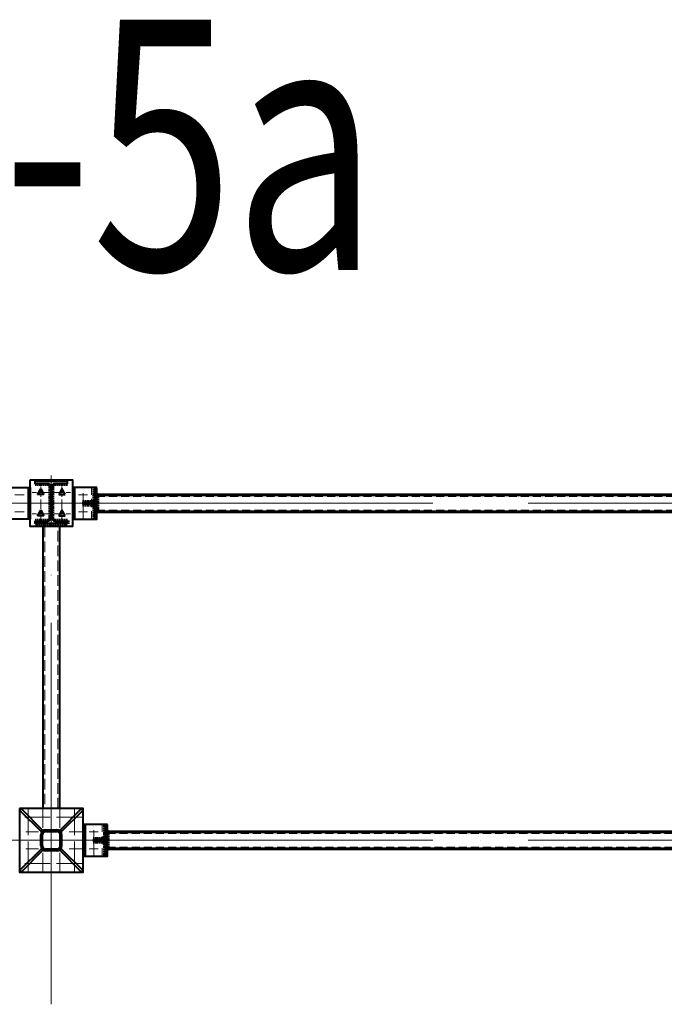
# Model space of a CAD drawing. Units: millimetres. Extents: x -482497 to 6071114, y -1494414 to -835435.
# Drawn here: x 1351313 to 1354354, y -1444389 to -1439744 of the extents above; entities that cross this region are included whole.
import ezdxf
from ezdxf.enums import TextEntityAlignment as Align

# ---------------------------------------------------------------- set-up
doc = ezdxf.new("R2010")
doc.units = ezdxf.units.MM
for name, pattern in [('ACAD_ISO04W100', [30, 24, -3, 0, -3]), ('ACAD_ISO10W100', [18, 12, -3, 0, -3]), ('DASHED', [19.05, 12.7, -6.35]), ('GOST2.303 4', [7, 5, -2, 0])]:
    doc.linetypes.add(name, pattern=pattern)
for name, color, linetype, lineweight in [('Osi', 30, 'ACAD_ISO04W100', 15), ('Болт', 243, 'Continuous', 40), ('Маркировка', 11, 'Continuous', 15), ('Сварка', 191, 'Continuous', 25), ('Сталь', 131, 'Continuous', 15), ('Сталь осн.', 151, 'Continuous', 40), ('Сталь основ.', 151, 'Continuous', 60), ('Текст', 213, 'Continuous', 30)]:
    doc.layers.add(name, color=color, linetype=linetype, lineweight=lineweight)
doc.styles.add('simplex', font='simplex.shx', dxfattribs={"width": 0.75, "oblique": 15})

msp = doc.modelspace()

# ---------------------------------------------------------------- linework, layer by layer
at = {"layer": 'Osi', "ltscale": 75}
for p, q in [((1351461.7706, -1444388.6217), (1351461.7706, -1441894.085)), ((1345461.7706, -1442025.1566), (1351461.7706, -1442025.1566)), ((1351461.7706, -1442025.1566), (1357461.7706, -1442025.1566)), ((1345461.7706, -1443615.1566), (1351461.7706, -1443615.1566)), ((1351461.7706, -1443615.1566), (1357461.7706, -1443615.1566))]:
    msp.add_line(p, q, dxfattribs=at)
at = {"layer": 'Osi', "ltscale": 2}
for p, q in [((1351411.7706, -1442115.1514), (1351411.7706, -1441935.1514)), ((1351511.7706, -1442115.1514), (1351511.7706, -1441935.1514)), ((1351451.7706, -1441975.1566), (1351371.7706, -1441975.1566)), ((1351471.7706, -1441975.1566), (1351551.7706, -1441975.1566)), ((1351451.7706, -1442075.1566), (1351371.7706, -1442075.1566)), ((1351471.7706, -1442075.1566), (1351551.7706, -1442075.1566))]:
    msp.add_line(p, q, dxfattribs=at)
at = {"layer": 'Osi', "ltscale": 5}
for p, q in [((1351611.7706, -1442097.1102), (1351611.7706, -1441952.8086)), ((1351290.3556, -1441985.1566), (1351333.1857, -1441985.1566)), ((1351633.1857, -1441985.1566), (1351590.3556, -1441985.1566)), ((1351290.3556, -1442065.1566), (1351333.1857, -1442065.1566)), ((1351633.1857, -1442065.1566), (1351590.3556, -1442065.1566)), ((1351351.7706, -1443470.1566, 0), (1351351.7706, -1443765.1566, 0)), ((1351421.7706, -1443470.1566, 0), (1351421.7706, -1443555.5986, 0)), ((1351501.7706, -1443470.1566, 0), (1351501.7706, -1443555.5986, 0)), ((1351571.7706, -1443470.1566, 0), (1351571.7706, -1443765.1566, 0)), ((1351606.7706, -1443505.1566, 0), (1351316.7706, -1443505.1566, 0)), ((1351661.7706, -1443687.1102), (1351661.7706, -1443542.8086)), ((1351683.1857, -1443575.1566), (1351640.3556, -1443575.1566)), ((1351421.7706, -1443674.7145, 0), (1351421.7706, -1443760.1566, 0)), ((1351501.7706, -1443674.7145, 0), (1351501.7706, -1443760.1566, 0)), ((1351683.1857, -1443655.1566), (1351640.3556, -1443655.1566)), ((1351606.7706, -1443725.1566, 0), (1351316.7706, -1443725.1566, 0))]:
    msp.add_line(p, q, dxfattribs=at)
at = {"layer": 'Osi', "ltscale": 7}
msp.add_line((1351461.7706, -1443465.1566, 0), (1351461.7706, -1443765.1566, 0), dxfattribs=at)
at = {"layer": 'Osi', "linetype": 'ACAD_ISO10W100', "ltscale": 5}
for p, q in [((1351401.7706, -1443575.1566, 0), (1351316.7706, -1443575.1566, 0)), ((1351606.7706, -1443575.1566, 0), (1351521.7706, -1443575.1566, 0)), ((1351401.7706, -1443655.1566, 0), (1351316.7706, -1443655.1566, 0)), ((1351606.7706, -1443655.1566, 0), (1351521.7706, -1443655.1566, 0))]:
    msp.add_line(p, q, dxfattribs=at)
at = {"layer": 'Болт', "linetype": 'DASHED', "ltscale": 150}
for points in [[(1351426.7765, -1441983.8126), (1351396.7765, -1441983.8126), (1351411.7765, -1441957.8319), (1351411.7765, -1441957.8319)], [(1351496.7647, -1441983.8126), (1351526.7647, -1441983.8126), (1351511.7647, -1441957.8319), (1351511.7647, -1441957.8319)], [(1351426.7765, -1442083.8126), (1351396.7765, -1442083.8126), (1351411.7765, -1442057.8319), (1351411.7765, -1442057.8319)], [(1351496.7647, -1442083.8126), (1351526.7647, -1442083.8126), (1351511.7647, -1442057.8319), (1351511.7647, -1442057.8319)]]:
    msp.add_lwpolyline(points, close=True, dxfattribs=at)
at = {"layer": 'Маркировка', "linetype": 'Continuous', "ltscale": 10}
for p, q in [((1351351.7706, -1443765.1566, 0), (1351351.7706, -1443725.1566, 0)), ((1351421.7706, -1443765.1566, 0), (1351421.7706, -1443725.1566, 0)), ((1351501.7706, -1443765.1566, 0), (1351501.7706, -1443725.1566, 0)), ((1351571.7706, -1443765.1566, 0), (1351571.7706, -1443725.1566, 0))]:
    msp.add_line(p, q, dxfattribs=at)
at = {"layer": 'Сварка', "ltscale": 100}
for points in [[(1351386.2706, -1441921.6578), (1351389.7706, -1441921.6578), (1351389.7706, -1441911.6578), (1351389.7706, -1441921.6578), (1351398.7706, -1441921.6578), (1351398.7706, -1441911.6578), (1351398.7706, -1441921.6578), (1351407.7706, -1441921.6578), (1351407.7706, -1441911.6578), (1351407.7706, -1441921.6578), (1351416.7706, -1441921.6578), (1351416.7706, -1441911.6578), (1351416.7706, -1441921.6578), (1351425.7706, -1441921.6578), (1351425.7706, -1441911.6578), (1351425.7706, -1441921.6578), (1351434.7706, -1441921.6578), (1351434.7706, -1441911.6578), (1351434.7706, -1441921.6578), (1351443.7706, -1441921.6578), (1351443.7706, -1441911.6578), (1351443.7706, -1441921.6578), (1351452.7706, -1441921.6578), (1351452.7706, -1441911.6578), (1351452.7706, -1441921.6578), (1351461.7706, -1441921.6578), (1351461.7706, -1441911.6578), (1351461.7706, -1441921.6578), (1351470.7706, -1441921.6578), (1351470.7706, -1441911.6578), (1351470.7706, -1441921.6578), (1351479.7706, -1441921.6578), (1351479.7706, -1441911.6578), (1351479.7706, -1441921.6578), (1351488.7706, -1441921.6578), (1351488.7706, -1441911.6578), (1351488.7706, -1441921.6578), (1351497.7706, -1441921.6578), (1351497.7706, -1441911.6578), (1351497.7706, -1441921.6578), (1351506.7706, -1441921.6578), (1351506.7706, -1441911.6578), (1351506.7706, -1441921.6578), (1351515.7706, -1441921.6578), (1351515.7706, -1441911.6578), (1351515.7706, -1441921.6578), (1351524.7706, -1441921.6578), (1351524.7706, -1441911.6578), (1351524.7706, -1441921.6578), (1351533.7706, -1441921.6578), (1351533.7706, -1441911.6578), (1351533.7706, -1441921.6578), (1351537.2706, -1441921.6578)], [(1351361.7706, -1441950.1566), (1351361.7706, -1441953.1566), (1351351.7706, -1441953.1566), (1351361.7706, -1441953.1566), (1351361.7706, -1441962.1566), (1351351.7706, -1441962.1566), (1351361.7706, -1441962.1566), (1351361.7706, -1441971.1566), (1351351.7706, -1441971.1566), (1351361.7706, -1441971.1566), (1351361.7706, -1441980.1566), (1351351.7706, -1441980.1566), (1351361.7706, -1441980.1566), (1351361.7706, -1441989.1566), (1351351.7706, -1441989.1566), (1351361.7706, -1441989.1566), (1351361.7706, -1441998.1566), (1351351.7706, -1441998.1566), (1351361.7706, -1441998.1566), (1351361.7706, -1442007.1566), (1351351.7706, -1442007.1566), (1351361.7706, -1442007.1566), (1351361.7706, -1442016.1566), (1351351.7706, -1442016.1566), (1351361.7706, -1442016.1566), (1351361.7706, -1442025.1566), (1351351.7706, -1442025.1566), (1351361.7706, -1442025.1566), (1351361.7706, -1442034.1566), (1351351.7706, -1442034.1566), (1351361.7706, -1442034.1566), (1351361.7706, -1442043.1566), (1351351.7706, -1442043.1566), (1351361.7706, -1442043.1566), (1351361.7706, -1442052.1566), (1351351.7706, -1442052.1566), (1351361.7706, -1442052.1566), (1351361.7706, -1442061.1566), (1351351.7706, -1442061.1566), (1351361.7706, -1442061.1566), (1351361.7706, -1442070.1566), (1351351.7706, -1442070.1566), (1351361.7706, -1442070.1566), (1351361.7706, -1442079.1566), (1351351.7706, -1442079.1566), (1351361.7706, -1442079.1566), (1351361.7706, -1442088.1566), (1351351.7706, -1442088.1566), (1351361.7706, -1442088.1566), (1351361.7706, -1442097.1566), (1351351.7706, -1442097.1566), (1351361.7706, -1442097.1566), (1351361.7706, -1442100.1566)], [(1351561.7706, -1441950.1566), (1351561.7706, -1441953.1566), (1351571.7706, -1441953.1566), (1351561.7706, -1441953.1566), (1351561.7706, -1441962.1566), (1351571.7706, -1441962.1566), (1351561.7706, -1441962.1566), (1351561.7706, -1441971.1566), (1351571.7706, -1441971.1566), (1351561.7706, -1441971.1566), (1351561.7706, -1441980.1566), (1351571.7706, -1441980.1566), (1351561.7706, -1441980.1566), (1351561.7706, -1441989.1566), (1351571.7706, -1441989.1566), (1351561.7706, -1441989.1566), (1351561.7706, -1441998.1566), (1351571.7706, -1441998.1566), (1351561.7706, -1441998.1566), (1351561.7706, -1442007.1566), (1351571.7706, -1442007.1566), (1351561.7706, -1442007.1566), (1351561.7706, -1442016.1566), (1351571.7706, -1442016.1566), (1351561.7706, -1442016.1566), (1351561.7706, -1442025.1566), (1351571.7706, -1442025.1566), (1351561.7706, -1442025.1566), (1351561.7706, -1442034.1566), (1351571.7706, -1442034.1566), (1351561.7706, -1442034.1566), (1351561.7706, -1442043.1566), (1351571.7706, -1442043.1566), (1351561.7706, -1442043.1566), (1351561.7706, -1442052.1566), (1351571.7706, -1442052.1566), (1351561.7706, -1442052.1566), (1351561.7706, -1442061.1566), (1351571.7706, -1442061.1566), (1351561.7706, -1442061.1566), (1351561.7706, -1442070.1566), (1351571.7706, -1442070.1566), (1351561.7706, -1442070.1566), (1351561.7706, -1442079.1566), (1351571.7706, -1442079.1566), (1351561.7706, -1442079.1566), (1351561.7706, -1442088.1566), (1351571.7706, -1442088.1566), (1351561.7706, -1442088.1566), (1351561.7706, -1442097.1566), (1351571.7706, -1442097.1566), (1351561.7706, -1442097.1566), (1351561.7706, -1442100.1566)], [(1351666.7706, -1441950.1566), (1351666.7706, -1441953.1566), (1351656.7706, -1441953.1566), (1351666.7706, -1441953.1566), (1351666.7706, -1441962.1566), (1351656.7706, -1441962.1566), (1351666.7706, -1441962.1566), (1351666.7706, -1441971.1566), (1351656.7706, -1441971.1566), (1351666.7706, -1441971.1566), (1351666.7706, -1441980.1566), (1351656.7706, -1441980.1566), (1351666.7706, -1441980.1566), (1351666.7706, -1441989.1566), (1351656.7706, -1441989.1566), (1351666.7706, -1441989.1566), (1351666.7706, -1441998.1566), (1351656.7706, -1441998.1566), (1351666.7706, -1441998.1566), (1351666.7706, -1442007.1566), (1351656.7706, -1442007.1566), (1351666.7706, -1442007.1566), (1351666.7706, -1442016.1566), (1351656.7706, -1442016.1566), (1351666.7706, -1442016.1566), (1351666.7706, -1442025.1566), (1351656.7706, -1442025.1566), (1351666.7706, -1442025.1566), (1351666.7706, -1442034.1566), (1351656.7706, -1442034.1566), (1351666.7706, -1442034.1566), (1351666.7706, -1442043.1566), (1351656.7706, -1442043.1566), (1351666.7706, -1442043.1566), (1351666.7706, -1442052.1566), (1351656.7706, -1442052.1566), (1351666.7706, -1442052.1566), (1351666.7706, -1442061.1566), (1351656.7706, -1442061.1566), (1351666.7706, -1442061.1566), (1351666.7706, -1442070.1566), (1351656.7706, -1442070.1566), (1351666.7706, -1442070.1566), (1351666.7706, -1442079.1566), (1351656.7706, -1442079.1566), (1351666.7706, -1442079.1566), (1351666.7706, -1442088.1566), (1351656.7706, -1442088.1566), (1351666.7706, -1442088.1566), (1351666.7706, -1442097.1566), (1351656.7706, -1442097.1566), (1351666.7706, -1442097.1566), (1351666.7706, -1442100.1566)], [(1351611.7706, -1442020.1566), (1351612.2706, -1442020.1566), (1351612.2706, -1442010.1566), (1351612.2706, -1442020.1566), (1351621.2706, -1442020.1566), (1351621.2706, -1442010.1566), (1351621.2706, -1442020.1566), (1351630.2706, -1442020.1566), (1351630.2706, -1442010.1566), (1351630.2706, -1442020.1566), (1351639.2706, -1442020.1566), (1351639.2706, -1442010.1566), (1351639.2706, -1442020.1566), (1351648.2706, -1442020.1566), (1351648.2706, -1442010.1566), (1351648.2706, -1442020.1566), (1351657.2706, -1442020.1566), (1351657.2706, -1442010.1566), (1351657.2706, -1442020.1566), (1351666.2706, -1442020.1566), (1351666.2706, -1442010.1566), (1351666.2706, -1442020.1566), (1351666.7706, -1442020.1566)], [(1351611.7706, -1442030.1566), (1351612.2706, -1442030.1566), (1351612.2706, -1442040.1566), (1351612.2706, -1442030.1566), (1351621.2706, -1442030.1566), (1351621.2706, -1442040.1566), (1351621.2706, -1442030.1566), (1351630.2706, -1442030.1566), (1351630.2706, -1442040.1566), (1351630.2706, -1442030.1566), (1351639.2706, -1442030.1566), (1351639.2706, -1442040.1566), (1351639.2706, -1442030.1566), (1351648.2706, -1442030.1566), (1351648.2706, -1442040.1566), (1351648.2706, -1442030.1566), (1351657.2706, -1442030.1566), (1351657.2706, -1442040.1566), (1351657.2706, -1442030.1566), (1351666.2706, -1442030.1566), (1351666.2706, -1442040.1566), (1351666.2706, -1442030.1566), (1351666.7706, -1442030.1566)], [(1351611.7706, -1443540.1566), (1351611.7706, -1443543.1566), (1351621.7706, -1443543.1566), (1351611.7706, -1443543.1566), (1351611.7706, -1443552.1566), (1351621.7706, -1443552.1566), (1351611.7706, -1443552.1566), (1351611.7706, -1443561.1566), (1351621.7706, -1443561.1566), (1351611.7706, -1443561.1566), (1351611.7706, -1443570.1566), (1351621.7706, -1443570.1566), (1351611.7706, -1443570.1566), (1351611.7706, -1443579.1566), (1351621.7706, -1443579.1566), (1351611.7706, -1443579.1566), (1351611.7706, -1443588.1566), (1351621.7706, -1443588.1566), (1351611.7706, -1443588.1566), (1351611.7706, -1443597.1566), (1351621.7706, -1443597.1566), (1351611.7706, -1443597.1566), (1351611.7706, -1443606.1566), (1351621.7706, -1443606.1566), (1351611.7706, -1443606.1566), (1351611.7706, -1443615.1566), (1351621.7706, -1443615.1566), (1351611.7706, -1443615.1566), (1351611.7706, -1443624.1566), (1351621.7706, -1443624.1566), (1351611.7706, -1443624.1566), (1351611.7706, -1443633.1566), (1351621.7706, -1443633.1566), (1351611.7706, -1443633.1566), (1351611.7706, -1443642.1566), (1351621.7706, -1443642.1566), (1351611.7706, -1443642.1566), (1351611.7706, -1443651.1566), (1351621.7706, -1443651.1566), (1351611.7706, -1443651.1566), (1351611.7706, -1443660.1566), (1351621.7706, -1443660.1566), (1351611.7706, -1443660.1566), (1351611.7706, -1443669.1566), (1351621.7706, -1443669.1566), (1351611.7706, -1443669.1566), (1351611.7706, -1443678.1566), (1351621.7706, -1443678.1566), (1351611.7706, -1443678.1566), (1351611.7706, -1443687.1566), (1351621.7706, -1443687.1566), (1351611.7706, -1443687.1566), (1351611.7706, -1443690.1566)], [(1351716.7706, -1443540.1566), (1351716.7706, -1443543.1566), (1351706.7706, -1443543.1566), (1351716.7706, -1443543.1566), (1351716.7706, -1443552.1566), (1351706.7706, -1443552.1566), (1351716.7706, -1443552.1566), (1351716.7706, -1443561.1566), (1351706.7706, -1443561.1566), (1351716.7706, -1443561.1566), (1351716.7706, -1443570.1566), (1351706.7706, -1443570.1566), (1351716.7706, -1443570.1566), (1351716.7706, -1443579.1566), (1351706.7706, -1443579.1566), (1351716.7706, -1443579.1566), (1351716.7706, -1443588.1566), (1351706.7706, -1443588.1566), (1351716.7706, -1443588.1566), (1351716.7706, -1443597.1566), (1351706.7706, -1443597.1566), (1351716.7706, -1443597.1566), (1351716.7706, -1443606.1566), (1351706.7706, -1443606.1566), (1351716.7706, -1443606.1566), (1351716.7706, -1443615.1566), (1351706.7706, -1443615.1566), (1351716.7706, -1443615.1566), (1351716.7706, -1443624.1566), (1351706.7706, -1443624.1566), (1351716.7706, -1443624.1566), (1351716.7706, -1443633.1566), (1351706.7706, -1443633.1566), (1351716.7706, -1443633.1566), (1351716.7706, -1443642.1566), (1351706.7706, -1443642.1566), (1351716.7706, -1443642.1566), (1351716.7706, -1443651.1566), (1351706.7706, -1443651.1566), (1351716.7706, -1443651.1566), (1351716.7706, -1443660.1566), (1351706.7706, -1443660.1566), (1351716.7706, -1443660.1566), (1351716.7706, -1443669.1566), (1351706.7706, -1443669.1566), (1351716.7706, -1443669.1566), (1351716.7706, -1443678.1566), (1351706.7706, -1443678.1566), (1351716.7706, -1443678.1566), (1351716.7706, -1443687.1566), (1351706.7706, -1443687.1566), (1351716.7706, -1443687.1566), (1351716.7706, -1443690.1566)], [(1351661.7706, -1443610.1566), (1351662.2706, -1443610.1566), (1351662.2706, -1443600.1566), (1351662.2706, -1443610.1566), (1351671.2706, -1443610.1566), (1351671.2706, -1443600.1566), (1351671.2706, -1443610.1566), (1351680.2706, -1443610.1566), (1351680.2706, -1443600.1566), (1351680.2706, -1443610.1566), (1351689.2706, -1443610.1566), (1351689.2706, -1443600.1566), (1351689.2706, -1443610.1566), (1351698.2706, -1443610.1566), (1351698.2706, -1443600.1566), (1351698.2706, -1443610.1566), (1351707.2706, -1443610.1566), (1351707.2706, -1443600.1566), (1351707.2706, -1443610.1566), (1351716.2706, -1443610.1566), (1351716.2706, -1443600.1566), (1351716.2706, -1443610.1566), (1351716.7706, -1443610.1566)], [(1351661.7706, -1443620.1566), (1351662.2706, -1443620.1566), (1351662.2706, -1443630.1566), (1351662.2706, -1443620.1566), (1351671.2706, -1443620.1566), (1351671.2706, -1443630.1566), (1351671.2706, -1443620.1566), (1351680.2706, -1443620.1566), (1351680.2706, -1443630.1566), (1351680.2706, -1443620.1566), (1351689.2706, -1443620.1566), (1351689.2706, -1443630.1566), (1351689.2706, -1443620.1566), (1351698.2706, -1443620.1566), (1351698.2706, -1443630.1566), (1351698.2706, -1443620.1566), (1351707.2706, -1443620.1566), (1351707.2706, -1443630.1566), (1351707.2706, -1443620.1566), (1351716.2706, -1443620.1566), (1351716.2706, -1443630.1566), (1351716.2706, -1443620.1566), (1351716.7706, -1443620.1566)]]:
    msp.add_lwpolyline(points, dxfattribs=at)
at = {"layer": 'Сварка', "ltscale": 150}
for points in [[(1351445.7706, -1441933.1578), (1351443.0206, -1441933.1578), (1351443.0206, -1441943.1578), (1351443.0206, -1441933.1578), (1351434.0206, -1441933.1578), (1351434.0206, -1441943.1578), (1351434.0206, -1441933.1578), (1351425.0206, -1441933.1578), (1351425.0206, -1441943.1578), (1351425.0206, -1441933.1578), (1351416.0206, -1441933.1578), (1351416.0206, -1441943.1578), (1351416.0206, -1441933.1578), (1351407.0206, -1441933.1578), (1351407.0206, -1441943.1578), (1351407.0206, -1441933.1578), (1351398.0206, -1441933.1578), (1351398.0206, -1441943.1578), (1351398.0206, -1441933.1578), (1351389.0206, -1441933.1578), (1351389.0206, -1441943.1578), (1351389.0206, -1441933.1578), (1351386.2706, -1441933.1578)], [(1351458.7706, -1441946.1578), (1351458.7143, -1441944.9494), (1351448.7576, -1441945.8789), (1351458.7143, -1441944.9494), (1351454.963, -1441936.9654), (1351447.8919, -1441944.0365), (1351454.963, -1441936.9654), (1351446.979, -1441933.2141), (1351446.0495, -1441943.1708), (1351446.979, -1441933.2141), (1351445.7706, -1441933.1578)], [(1351458.7706, -1442096.1578), (1351458.7706, -1442093.1578), (1351448.7706, -1442093.1578), (1351458.7706, -1442093.1578), (1351458.7706, -1442084.1578), (1351448.7706, -1442084.1578), (1351458.7706, -1442084.1578), (1351458.7706, -1442075.1578), (1351448.7706, -1442075.1578), (1351458.7706, -1442075.1578), (1351458.7706, -1442066.1578), (1351448.7706, -1442066.1578), (1351458.7706, -1442066.1578), (1351458.7706, -1442057.1578), (1351448.7706, -1442057.1578), (1351458.7706, -1442057.1578), (1351458.7706, -1442048.1578), (1351448.7706, -1442048.1578), (1351458.7706, -1442048.1578), (1351458.7706, -1442039.1578), (1351448.7706, -1442039.1578), (1351458.7706, -1442039.1578), (1351458.7706, -1442030.1578), (1351448.7706, -1442030.1578), (1351458.7706, -1442030.1578), (1351458.7706, -1442021.1578), (1351448.7706, -1442021.1578), (1351458.7706, -1442021.1578), (1351458.7706, -1442012.1578), (1351448.7706, -1442012.1578), (1351458.7706, -1442012.1578), (1351458.7706, -1442003.1578), (1351448.7706, -1442003.1578), (1351458.7706, -1442003.1578), (1351458.7706, -1441994.1578), (1351448.7706, -1441994.1578), (1351458.7706, -1441994.1578), (1351458.7706, -1441985.1578), (1351448.7706, -1441985.1578), (1351458.7706, -1441985.1578), (1351458.7706, -1441976.1578), (1351448.7706, -1441976.1578), (1351458.7706, -1441976.1578), (1351458.7706, -1441967.1578), (1351448.7706, -1441967.1578), (1351458.7706, -1441967.1578), (1351458.7706, -1441958.1578), (1351448.7706, -1441958.1578), (1351458.7706, -1441958.1578), (1351458.7706, -1441949.1578), (1351448.7706, -1441949.1578), (1351458.7706, -1441949.1578), (1351458.7706, -1441946.1578)], [(1351477.7706, -1441933.1578), (1351476.5622, -1441933.2141), (1351477.4917, -1441943.1708), (1351476.5622, -1441933.2141), (1351468.5782, -1441936.9654), (1351475.6493, -1441944.0365), (1351468.5782, -1441936.9654), (1351464.8269, -1441944.9494), (1351474.7836, -1441945.8789), (1351464.8269, -1441944.9494), (1351464.7706, -1441946.1578)], [(1351464.7706, -1441947.1566), (1351464.7706, -1441950.1566), (1351474.7706, -1441950.1566), (1351464.7706, -1441950.1566), (1351464.7706, -1441959.1566), (1351474.7706, -1441959.1566), (1351464.7706, -1441959.1566), (1351464.7706, -1441968.1566), (1351474.7706, -1441968.1566), (1351464.7706, -1441968.1566), (1351464.7706, -1441977.1566), (1351474.7706, -1441977.1566), (1351464.7706, -1441977.1566), (1351464.7706, -1441986.1566), (1351474.7706, -1441986.1566), (1351464.7706, -1441986.1566), (1351464.7706, -1441995.1566), (1351474.7706, -1441995.1566), (1351464.7706, -1441995.1566), (1351464.7706, -1442004.1566), (1351474.7706, -1442004.1566), (1351464.7706, -1442004.1566), (1351464.7706, -1442013.1566), (1351474.7706, -1442013.1566), (1351464.7706, -1442013.1566), (1351464.7706, -1442022.1566), (1351474.7706, -1442022.1566), (1351464.7706, -1442022.1566), (1351464.7706, -1442031.1566), (1351474.7706, -1442031.1566), (1351464.7706, -1442031.1566), (1351464.7706, -1442040.1566), (1351474.7706, -1442040.1566), (1351464.7706, -1442040.1566), (1351464.7706, -1442049.1566), (1351474.7706, -1442049.1566), (1351464.7706, -1442049.1566), (1351464.7706, -1442058.1566), (1351474.7706, -1442058.1566), (1351464.7706, -1442058.1566), (1351464.7706, -1442067.1566), (1351474.7706, -1442067.1566), (1351464.7706, -1442067.1566), (1351464.7706, -1442076.1566), (1351474.7706, -1442076.1566), (1351464.7706, -1442076.1566), (1351464.7706, -1442085.1566), (1351474.7706, -1442085.1566), (1351464.7706, -1442085.1566), (1351464.7706, -1442094.1566), (1351474.7706, -1442094.1566), (1351464.7706, -1442094.1566), (1351464.7706, -1442097.1566)], [(1351537.2706, -1441933.1578), (1351534.5206, -1441933.1578), (1351534.5206, -1441943.1578), (1351534.5206, -1441933.1578), (1351525.5206, -1441933.1578), (1351525.5206, -1441943.1578), (1351525.5206, -1441933.1578), (1351516.5206, -1441933.1578), (1351516.5206, -1441943.1578), (1351516.5206, -1441933.1578), (1351507.5206, -1441933.1578), (1351507.5206, -1441943.1578), (1351507.5206, -1441933.1578), (1351498.5206, -1441933.1578), (1351498.5206, -1441943.1578), (1351498.5206, -1441933.1578), (1351489.5206, -1441933.1578), (1351489.5206, -1441943.1578), (1351489.5206, -1441933.1578), (1351480.5206, -1441933.1578), (1351480.5206, -1441943.1578), (1351480.5206, -1441933.1578), (1351477.7706, -1441933.1578)], [(1351386.2706, -1442109.1578), (1351389.0206, -1442109.1578), (1351389.0206, -1442099.1578), (1351389.0206, -1442109.1578), (1351398.0206, -1442109.1578), (1351398.0206, -1442099.1578), (1351398.0206, -1442109.1578), (1351407.0206, -1442109.1578), (1351407.0206, -1442099.1578), (1351407.0206, -1442109.1578), (1351416.0206, -1442109.1578), (1351416.0206, -1442099.1578), (1351416.0206, -1442109.1578), (1351425.0206, -1442109.1578), (1351425.0206, -1442099.1578), (1351425.0206, -1442109.1578), (1351434.0206, -1442109.1578), (1351434.0206, -1442099.1578), (1351434.0206, -1442109.1578), (1351443.0206, -1442109.1578), (1351443.0206, -1442099.1578), (1351443.0206, -1442109.1578), (1351445.7706, -1442109.1578)], [(1351445.7706, -1442109.1578), (1351446.979, -1442109.1015), (1351446.0495, -1442099.1448), (1351446.979, -1442109.1015), (1351454.963, -1442105.3502), (1351447.8919, -1442098.2791), (1351454.963, -1442105.3502), (1351458.7143, -1442097.3662), (1351448.7576, -1442096.4367), (1351458.7143, -1442097.3662), (1351458.7706, -1442096.1578)], [(1351464.7706, -1442096.1578), (1351464.8269, -1442097.3662), (1351474.7836, -1442096.4367), (1351464.8269, -1442097.3662), (1351468.5782, -1442105.3502), (1351475.6493, -1442098.2791), (1351468.5782, -1442105.3502), (1351476.5622, -1442109.1015), (1351477.4917, -1442099.1448), (1351476.5622, -1442109.1015), (1351477.7706, -1442109.1578)], [(1351477.7706, -1442109.1578), (1351480.5206, -1442109.1578), (1351480.5206, -1442099.1578), (1351480.5206, -1442109.1578), (1351489.5206, -1442109.1578), (1351489.5206, -1442099.1578), (1351489.5206, -1442109.1578), (1351498.5206, -1442109.1578), (1351498.5206, -1442099.1578), (1351498.5206, -1442109.1578), (1351507.5206, -1442109.1578), (1351507.5206, -1442099.1578), (1351507.5206, -1442109.1578), (1351516.5206, -1442109.1578), (1351516.5206, -1442099.1578), (1351516.5206, -1442109.1578), (1351525.5206, -1442109.1578), (1351525.5206, -1442099.1578), (1351525.5206, -1442109.1578), (1351534.5206, -1442109.1578), (1351534.5206, -1442099.1578), (1351534.5206, -1442109.1578), (1351537.2706, -1442109.1578)], [(1351537.2706, -1442109.1578), (1351537.2706, -1442110.4078), (1351547.2706, -1442110.4078), (1351537.2706, -1442110.4078), (1351537.2706, -1442119.4078), (1351547.2706, -1442119.4078), (1351537.2706, -1442119.4078), (1351537.2706, -1442120.6578)], [(1351537.2706, -1442120.6578), (1351533.7706, -1442120.6578), (1351533.7706, -1442130.6578), (1351533.7706, -1442120.6578), (1351524.7706, -1442120.6578), (1351524.7706, -1442130.6578), (1351524.7706, -1442120.6578), (1351515.7706, -1442120.6578), (1351515.7706, -1442130.6578), (1351515.7706, -1442120.6578), (1351506.7706, -1442120.6578), (1351506.7706, -1442130.6578), (1351506.7706, -1442120.6578), (1351497.7706, -1442120.6578), (1351497.7706, -1442130.6578), (1351497.7706, -1442120.6578), (1351488.7706, -1442120.6578), (1351488.7706, -1442130.6578), (1351488.7706, -1442120.6578), (1351479.7706, -1442120.6578), (1351479.7706, -1442130.6578), (1351479.7706, -1442120.6578), (1351470.7706, -1442120.6578), (1351470.7706, -1442130.6578), (1351470.7706, -1442120.6578), (1351461.7706, -1442120.6578), (1351461.7706, -1442130.6578), (1351461.7706, -1442120.6578), (1351452.7706, -1442120.6578), (1351452.7706, -1442130.6578), (1351452.7706, -1442120.6578), (1351443.7706, -1442120.6578), (1351443.7706, -1442130.6578), (1351443.7706, -1442120.6578), (1351434.7706, -1442120.6578), (1351434.7706, -1442130.6578), (1351434.7706, -1442120.6578), (1351425.7706, -1442120.6578), (1351425.7706, -1442130.6578), (1351425.7706, -1442120.6578), (1351416.7706, -1442120.6578), (1351416.7706, -1442130.6578), (1351416.7706, -1442120.6578), (1351407.7706, -1442120.6578), (1351407.7706, -1442130.6578), (1351407.7706, -1442120.6578), (1351398.7706, -1442120.6578), (1351398.7706, -1442130.6578), (1351398.7706, -1442120.6578), (1351389.7706, -1442120.6578), (1351389.7706, -1442130.6578), (1351389.7706, -1442120.6578), (1351386.2706, -1442120.6578)]]:
    msp.add_lwpolyline(points, dxfattribs=at)
at = {"layer": 'Сварка', "ltscale": 100, "const_width": 10}
for points in [[(1351661.7706, -1442020.1566, -0.414213562), (1351666.7706, -1442015.1566)], [(1351681.7706, -1441985.1566, 0.414213562), (1351676.7706, -1441980.1566)], [(1351661.7706, -1442030.1566, 0.414213562), (1351666.7706, -1442035.1566)], [(1351681.7706, -1442065.1566, -0.414213562), (1351676.7706, -1442070.1566)], [(1351731.7706, -1443575.1566, 0.414213562), (1351726.7706, -1443570.1566)], [(1351711.7706, -1443610.1566, -0.414213562), (1351716.7706, -1443605.1566)], [(1351711.7706, -1443620.1566, 0.414213562), (1351716.7706, -1443625.1566)], [(1351731.7706, -1443655.1566, -0.414213562), (1351726.7706, -1443660.1566)]]:
    msp.add_lwpolyline(points, format="xyb", dxfattribs=at)
at = {"layer": 'Сварка', "ltscale": 100, "elevation": 0}
for points in [[(1351676.7706, -1441985.1566), (1351676.7706, -1441989.1566), (1351686.7706, -1441989.1566), (1351676.7706, -1441989.1566), (1351676.7706, -1441998.1566), (1351686.7706, -1441998.1566), (1351676.7706, -1441998.1566), (1351676.7706, -1442007.1566), (1351686.7706, -1442007.1566), (1351676.7706, -1442007.1566), (1351676.7706, -1442016.1566), (1351686.7706, -1442016.1566), (1351676.7706, -1442016.1566), (1351676.7706, -1442025.1566), (1351686.7706, -1442025.1566), (1351676.7706, -1442025.1566), (1351676.7706, -1442034.1566), (1351686.7706, -1442034.1566), (1351676.7706, -1442034.1566), (1351676.7706, -1442043.1566), (1351686.7706, -1442043.1566), (1351676.7706, -1442043.1566), (1351676.7706, -1442052.1566), (1351686.7706, -1442052.1566), (1351676.7706, -1442052.1566), (1351676.7706, -1442061.1566), (1351686.7706, -1442061.1566), (1351676.7706, -1442061.1566), (1351676.7706, -1442065.1566)], [(1351726.7706, -1443575.1566), (1351726.7706, -1443579.1566), (1351736.7706, -1443579.1566), (1351726.7706, -1443579.1566), (1351726.7706, -1443588.1566), (1351736.7706, -1443588.1566), (1351726.7706, -1443588.1566), (1351726.7706, -1443597.1566), (1351736.7706, -1443597.1566), (1351726.7706, -1443597.1566), (1351726.7706, -1443606.1566), (1351736.7706, -1443606.1566), (1351726.7706, -1443606.1566), (1351726.7706, -1443615.1566), (1351736.7706, -1443615.1566), (1351726.7706, -1443615.1566), (1351726.7706, -1443624.1566), (1351736.7706, -1443624.1566), (1351726.7706, -1443624.1566), (1351726.7706, -1443633.1566), (1351736.7706, -1443633.1566), (1351726.7706, -1443633.1566), (1351726.7706, -1443642.1566), (1351736.7706, -1443642.1566), (1351726.7706, -1443642.1566), (1351726.7706, -1443651.1566), (1351736.7706, -1443651.1566), (1351726.7706, -1443651.1566), (1351726.7706, -1443655.1566)]]:
    msp.add_lwpolyline(points, dxfattribs=at)
at = {"layer": 'Сталь', "linetype": 'DASHED', "ltscale": 3}
for p, q in [((1351651.7706, -1442100.1566), (1351651.7706, -1441950.1566)), ((1351676.7706, -1441993.1566), (1357246.7706, -1441993.1566)), ((1351676.7706, -1442057.1566), (1357246.7706, -1442057.1566)), ((1351701.7706, -1443690.1566), (1351701.7706, -1443540.1566)), ((1351726.7706, -1443583.1566), (1357196.7706, -1443583.1566)), ((1351726.7706, -1443647.1566), (1357196.7706, -1443647.1566))]:
    msp.add_line(p, q, dxfattribs=at)
at = {"layer": 'Сталь', "linetype": 'GOST2.303 4', "ltscale": 10}
msp.add_lwpolyline([(1351491.7706, -1443465.1566), (1351491.7706, -1442135.1566), (1351431.7706, -1442135.1566), (1351431.7706, -1443465.1566)], dxfattribs=at)
at = {"layer": 'Сталь осн.', "ltscale": 100}
for p, q in [((1351411.7706, -1443641.1566, 0), (1351411.7706, -1443589.1566, 0)), ((1351419.7706, -1443641.1566, 0), (1351419.7706, -1443589.1566, 0)), ((1351435.7706, -1443565.1566, 0), (1351487.7706, -1443565.1566, 0)), ((1351435.7706, -1443573.1566, 0), (1351487.7706, -1443573.1566, 0)), ((1351503.7706, -1443641.1566, 0), (1351503.7706, -1443589.1566, 0)), ((1351511.7706, -1443641.1566, 0), (1351511.7706, -1443589.1566, 0)), ((1351487.7706, -1443657.1566, 0), (1351435.7706, -1443657.1566, 0)), ((1351487.7706, -1443665.1566, 0), (1351435.7706, -1443665.1566, 0))]:
    msp.add_line(p, q, dxfattribs=at)
at = {"layer": 'Сталь осн.', "ltscale": 150}
msp.add_lwpolyline([(1351361.7706, -1441915.1566), (1351561.7706, -1441915.1566), (1351561.7706, -1442135.1566), (1351361.7706, -1442135.1566), (1351361.7706, -1441915.1566), (1351361.7706, -1441915.1566)], dxfattribs=at)
msp.add_lwpolyline([(1351464.7706, -1441946.1578), (1351464.7706, -1442096.1578, 0.414213562), (1351477.7706, -1442109.1578), (1351537.2706, -1442109.1578), (1351537.2706, -1442120.6578), (1351386.2706, -1442120.6578), (1351386.2706, -1442109.1578), (1351445.7706, -1442109.1578, 0.414213562), (1351458.7706, -1442096.1578), (1351458.7706, -1441946.1578, 0.414213562), (1351445.7706, -1441933.1578), (1351386.2706, -1441933.1578), (1351386.2706, -1441921.6578), (1351537.2706, -1441921.6578), (1351537.2706, -1441933.1578), (1351477.7706, -1441933.1578, 0.414213562)], format="xyb", close=True, dxfattribs=at)
msp.add_lwpolyline([(1351464.7706, -1441946.1578), (1351464.7706, -1442096.1578, 0.414213562), (1351477.7706, -1442109.1578), (1351537.2706, -1442109.1578), (1351537.2706, -1442120.6578), (1351386.2706, -1442120.6578), (1351386.2706, -1442109.1578), (1351445.7706, -1442109.1578, 0.414213562), (1351458.7706, -1442096.1578), (1351458.7706, -1441946.1578, 0.414213562), (1351445.7706, -1441933.1578), (1351386.2706, -1441933.1578), (1351386.2706, -1441921.6578), (1351537.2706, -1441921.6578), (1351537.2706, -1441933.1578), (1351477.7706, -1441933.1578, 0.414213562)], format="xyb", close=True, dxfattribs=at)
at = {"layer": 'Сталь осн.', "ltscale": 100}
for points in [[(1351256.7706, -1441950.1566), (1351351.7706, -1441950.1566), (1351351.7706, -1442100.1566), (1351256.7706, -1442100.1566)], [(1351666.7706, -1441950.1566), (1351571.7706, -1441950.1566), (1351571.7706, -1442100.1566), (1351666.7706, -1442100.1566)], [(1351611.7706, -1442020.1566), (1351666.7706, -1442020.1566), (1351666.7706, -1442030.1566), (1351611.7706, -1442030.1566)], [(1351716.7706, -1443540.1566), (1351621.7706, -1443540.1566), (1351621.7706, -1443690.1566), (1351716.7706, -1443690.1566)], [(1351661.7706, -1443610.1566), (1351716.7706, -1443610.1566), (1351716.7706, -1443620.1566), (1351661.7706, -1443620.1566)]]:
    msp.add_lwpolyline(points, close=True, dxfattribs=at)
for points in [[(1351271.7706, -1441950.1566), (1351361.7706, -1441950.1566), (1351361.7706, -1442100.1566), (1351271.7706, -1442100.1566), (1351271.7706, -1442100.1566)], [(1351651.7706, -1441950.1566), (1351561.7706, -1441950.1566), (1351561.7706, -1442100.1566), (1351651.7706, -1442100.1566), (1351651.7706, -1442100.1566)], [(1351501.7706, -1443465.1566), (1351501.7706, -1442135.1566), (1351421.7706, -1442135.1566), (1351421.7706, -1443465.1566)], [(1351701.7706, -1443540.1566), (1351611.7706, -1443540.1566), (1351611.7706, -1443690.1566), (1351701.7706, -1443690.1566), (1351701.7706, -1443690.1566)]]:
    msp.add_lwpolyline(points, dxfattribs=at)
at = {"layer": 'Сталь осн.', "ltscale": 100, "elevation": 0}
for points in [[(1351676.7706, -1441950.1566), (1351666.7706, -1441950.1566), (1351666.7706, -1442100.1566), (1351676.7706, -1442100.1566)], [(1351311.7706, -1443465.1566), (1351311.7706, -1443765.1566), (1351611.7706, -1443765.1566), (1351611.7706, -1443465.1566)], [(1351313.2351, -1443473.6921), (1351415.2645, -1443575.7215), (1351422.3356, -1443568.6505), (1351320.3061, -1443466.621)], [(1351603.2351, -1443466.621), (1351501.2056, -1443568.6505), (1351508.2767, -1443575.7215), (1351610.3061, -1443473.6921)], [(1351726.7706, -1443540.1566), (1351716.7706, -1443540.1566), (1351716.7706, -1443690.1566), (1351726.7706, -1443690.1566)], [(1351320.3061, -1443763.6921), (1351422.3356, -1443661.6627), (1351415.2645, -1443654.5916), (1351313.2351, -1443756.621)], [(1351610.3061, -1443756.621), (1351508.2767, -1443654.5916), (1351501.2056, -1443661.6627), (1351603.2351, -1443763.6921)]]:
    msp.add_lwpolyline(points, close=True, dxfattribs=at)
at = {"layer": 'Сталь осн.', "ltscale": 100}
for centre, radius, start, end in [((1351435.7706, -1443589.1566, 0), 24, 90, 180), ((1351435.7706, -1443589.1566, 0), 16, 90, 180), ((1351487.7706, -1443589.1566, 0), 24, 0, 90), ((1351487.7706, -1443589.1566, 0), 16, 0, 90), ((1351435.7706, -1443641.1566, 0), 24, 180, 270), ((1351435.7706, -1443641.1566, 0), 16, 180, 270), ((1351487.7706, -1443641.1566, 0), 16, 270, 0), ((1351487.7706, -1443641.1566, 0), 24, 270, 0)]:
    msp.add_arc(centre, radius, start, end, dxfattribs=at)
at = {"layer": 'Сталь основ.', "linetype": 'Continuous', "ltscale": 2.5}
for p, q in [((1351676.7706, -1441985.1566), (1357246.7706, -1441985.1566)), ((1351676.7706, -1442065.1566), (1357246.7706, -1442065.1566)), ((1351726.7706, -1443575.1566), (1357196.7706, -1443575.1566)), ((1351726.7706, -1443655.1566), (1357196.7706, -1443655.1566))]:
    msp.add_line(p, q, dxfattribs=at)

# ---------------------------------------------------------------- texts
at = {"layer": 'Текст', "ltscale": 150, "style": 'simplex', "oblique": 15, "width": 0.75}
msp.add_text('5а-5а', height=1180.86697, dxfattribs=at).set_placement((1351442.9656, -1440925.1566), align=Align.CENTER)

doc.saveas('drawing.dxf')
